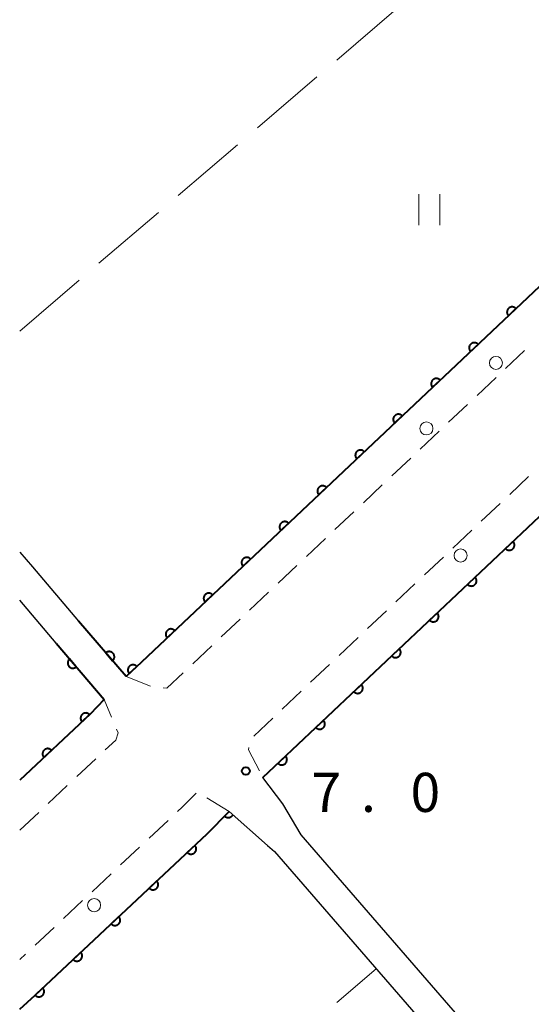
# Model space of a CAD drawing. Units: metres. Extents: x -72000 to -70000, y 40500 to 42000.
# Drawn here: x -72000 to -71951, y 41684 to 41778 of the extents above; entities that cross this region are included whole.
import ezdxf

# ---------------------------------------------------------------- set-up
doc = ezdxf.new("R2010")
doc.units = ezdxf.units.M
for name, color, linetype, lineweight in [('210100_道路縁(街区線)', 7, 'Continuous', 30), ('221300_歩道', 7, 'Continuous', 30), ('223800_並木', 7, 'Continuous', 30), ('611100_コンクリート被覆(直落)', 7, 'Continuous', 30), ('630200_耕地界', 7, 'Continuous', 30), ('631100_田', 7, 'Continuous', 13), ('731100_標石を有しない標高点', 7, 'Continuous', 40)]:
    doc.layers.add(name, color=color, linetype=linetype, lineweight=lineweight)
doc.styles.add('Style-WORKING', font='MS Gothic.ttf')

msp = doc.modelspace()

# ---------------------------------------------------------------- linework, layer by layer
at = {"layer": '210100_道路縁(街区線)', "linetype": 'Continuous', "lineweight": 30, "flags": 128}
for points in [[(-71750.95, 41796.21), (-71794.78, 41757.36), (-71845.54, 41713.04), (-71892.22, 41672.04), (-71922.83, 41646.18), (-71923.38, 41645.7), (-71924.52, 41645.6), (-71925.84, 41646.43), (-71927.15, 41647.3), (-71973.01, 41700.17), (-71974.75, 41703.14), (-71976.68, 41705.66)], [(-72000, 41727.29), (-71998.78, 41725.86), (-71994.37, 41720.66)], [(-71996.51, 41718.56), (-72000, 41722.68)], [(-71979.91, 41702.41), (-71976.23, 41699.14), (-71975.57, 41698.56), (-71929.47, 41645.43), (-71927.75, 41643.4), (-71927.6, 41642.76), (-71927.83, 41641.82), (-71997.67, 41580.89), (-72000, 41578.89)]]:
    msp.add_lwpolyline(points, dxfattribs=at)
at = {"layer": '221300_歩道', "linetype": 'Continuous', "lineweight": 13}
for p, q in [((-71953.403, 41744.887), (-71951.585, 41746.603)), ((-71956.131, 41742.313), (-71954.312, 41744.029)), ((-71958.858, 41739.74), (-71957.04, 41741.455)), ((-71961.585, 41737.166), (-71959.767, 41738.882)), ((-71964.313, 41734.592), (-71962.495, 41736.308)), ((-71967.04, 41732.019), (-71965.222, 41733.734)), ((-71951.184, 41734.528), (-71953.002, 41732.812)), ((-71953.911, 41731.955), (-71955.73, 41730.239)), ((-71969.768, 41729.445), (-71967.949, 41731.161)), ((-71956.639, 41729.381), (-71958.457, 41727.665)), ((-71972.495, 41726.871), (-71970.677, 41728.587)), ((-71959.366, 41726.807), (-71961.185, 41725.092)), ((-71975.222, 41724.297), (-71973.404, 41726.013)), ((-71977.95, 41721.724), (-71976.131, 41723.439)), ((-71962.094, 41724.234), (-71963.912, 41722.518)), ((-71964.821, 41721.66), (-71966.64, 41719.944)), ((-71980.677, 41719.15), (-71978.859, 41720.866)), ((-71967.549, 41719.087), (-71969.367, 41717.371)), ((-71983.404, 41716.576), (-71981.586, 41718.292)), ((-71970.276, 41716.513), (-71972.095, 41714.797)), ((-71989.78, 41715.35), (-71987.453, 41714.437)), ((-71973.004, 41713.939), (-71974.822, 41712.224)), ((-71991.203, 41711.464), (-71991.91, 41713.14)), ((-71975.731, 41711.366), (-71977.55, 41709.65)), ((-71994.53, 41705.751), (-71992.707, 41707.462)), ((-71997.265, 41703.186), (-71995.442, 41704.896)), ((-71979.91, 41702.41), (-71982.04, 41703.719)), ((-72000, 41700.62), (-71998.177, 41702.33)), ((-71985.765, 41701.559), (-71987.589, 41699.849)), ((-71988.501, 41698.994), (-71990.324, 41697.284)), ((-71991.236, 41696.429), (-71993.06, 41694.719)), ((-71993.971, 41693.863), (-71995.795, 41692.153)), ((-71996.707, 41691.298), (-71998.53, 41689.588)), ((-71999.442, 41688.733), (-72000, 41688.21))]:
    msp.add_line(p, q, dxfattribs=at)
at = {"layer": '221300_歩道', "linetype": 'Continuous', "lineweight": 13, "flags": 128}
for points in [[(-71986.225, 41714.264), (-71985.88, 41714.24), (-71984.313, 41715.718)], [(-71991.795, 41708.317), (-71990.79, 41709.26), (-71990.56, 41709.94), (-71990.717, 41710.312)], [(-71978.009, 41708.562), (-71978.04, 41708.33), (-71977.012, 41706.311)], [(-71983.081, 41704.177), (-71984.41, 41702.83), (-71984.853, 41702.414)]]:
    msp.add_lwpolyline(points, dxfattribs=at)
at = {"layer": '223800_並木', "linetype": 'Continuous', "lineweight": 13}
for centre in [(-71954.32, 41745.43), (-71960.99, 41739.14), (-71957.71, 41726.96), (-71992.86, 41693.43)]:
    msp.add_circle(centre, 0.625, dxfattribs=at)
at = {"layer": '611100_コンクリート被覆(直落)', "linetype": 'Continuous', "lineweight": 40}
for p, q in [((-71989.78, 41715.35), (-71994.37, 41720.66)), ((-71996.51, 41718.56), (-71991.91, 41713.14))]:
    msp.add_line(p, q, dxfattribs=at)
at = {"layer": '611100_コンクリート被覆(直落)', "linetype": 'Continuous', "lineweight": 40, "flags": 128}
for points in [[(-71845.05, 41862.37), (-71840.1, 41856.64), (-71841.76, 41855.04), (-71877.38, 41821.57), (-71901.3, 41798.86), (-71915.41, 41785.54), (-71988.33, 41716.74), (-71989.78, 41715.35)], [(-71976.68, 41705.66), (-71890.27, 41787.2), (-71866.36, 41809.9), (-71830.43, 41843.66)], [(-71991.91, 41713.14), (-71993.23, 41711.76), (-72000, 41705.42)], [(-72000, 41683.46), (-71998.53, 41684.79), (-71982.02, 41700.27), (-71979.91, 41702.41)], [(-71979.91, 41702.41), (-71980.345, 41701.969), (-71980.312, 41701.939), (-71980.278, 41701.913), (-71980.241, 41701.89), (-71980.202, 41701.87), (-71980.162, 41701.854), (-71980.12, 41701.841), (-71980.078, 41701.831), (-71980.034, 41701.827), (-71979.991, 41701.824), (-71979.947, 41701.827), (-71979.904, 41701.833), (-71979.861, 41701.843), (-71979.82, 41701.856), (-71979.779, 41701.873), (-71979.741, 41701.894), (-71979.705, 41701.917), (-71979.67, 41701.944), (-71979.638, 41701.974), (-71979.609, 41702.006), (-71979.583, 41702.041), (-71979.565, 41702.069)]]:
    msp.add_lwpolyline(points, dxfattribs=at)
for points in [[(-71953.129, 41749.952), (-71952.401, 41750.639), (-71952.433, 41750.669), (-71952.467, 41750.696), (-71952.502, 41750.721), (-71952.541, 41750.742), (-71952.58, 41750.76), (-71952.622, 41750.775), (-71952.664, 41750.786), (-71952.707, 41750.792), (-71952.75, 41750.796), (-71952.794, 41750.794), (-71952.838, 41750.791), (-71952.88, 41750.782), (-71952.922, 41750.77), (-71952.963, 41750.755), (-71953.003, 41750.735), (-71953.039, 41750.713), (-71953.075, 41750.688), (-71953.108, 41750.659), (-71953.139, 41750.628), (-71953.166, 41750.594), (-71953.19, 41750.558), (-71953.212, 41750.52), (-71953.229, 41750.48), (-71953.244, 41750.439), (-71953.255, 41750.397), (-71953.261, 41750.354), (-71953.265, 41750.31), (-71953.264, 41750.266), (-71953.26, 41750.223), (-71953.252, 41750.18), (-71953.239, 41750.138), (-71953.224, 41750.097), (-71953.205, 41750.058), (-71953.183, 41750.021), (-71953.157, 41749.986)], [(-71956.766, 41746.521), (-71956.038, 41747.207), (-71956.07, 41747.238), (-71956.104, 41747.265), (-71956.139, 41747.29), (-71956.177, 41747.311), (-71956.217, 41747.329), (-71956.258, 41747.343), (-71956.301, 41747.354), (-71956.344, 41747.361), (-71956.387, 41747.365), (-71956.431, 41747.363), (-71956.474, 41747.359), (-71956.517, 41747.351), (-71956.559, 41747.339), (-71956.6, 41747.323), (-71956.639, 41747.304), (-71956.676, 41747.282), (-71956.712, 41747.257), (-71956.745, 41747.228), (-71956.776, 41747.196), (-71956.803, 41747.162), (-71956.827, 41747.127), (-71956.849, 41747.089), (-71956.866, 41747.049), (-71956.881, 41747.008), (-71956.892, 41746.965), (-71956.898, 41746.923), (-71956.902, 41746.879), (-71956.901, 41746.835), (-71956.897, 41746.792), (-71956.888, 41746.749), (-71956.876, 41746.707), (-71956.861, 41746.666), (-71956.842, 41746.627), (-71956.819, 41746.59), (-71956.794, 41746.554)], [(-71960.402, 41743.09), (-71959.675, 41743.776), (-71959.707, 41743.807), (-71959.74, 41743.834), (-71959.776, 41743.858), (-71959.814, 41743.88), (-71959.854, 41743.897), (-71959.895, 41743.912), (-71959.937, 41743.923), (-71959.98, 41743.929), (-71960.024, 41743.933), (-71960.068, 41743.932), (-71960.111, 41743.928), (-71960.154, 41743.919), (-71960.196, 41743.907), (-71960.237, 41743.892), (-71960.276, 41743.873), (-71960.313, 41743.85), (-71960.348, 41743.825), (-71960.382, 41743.797), (-71960.412, 41743.765), (-71960.44, 41743.731), (-71960.464, 41743.696), (-71960.486, 41743.657), (-71960.503, 41743.618), (-71960.518, 41743.576), (-71960.529, 41743.534), (-71960.535, 41743.491), (-71960.539, 41743.447), (-71960.537, 41743.404), (-71960.534, 41743.36), (-71960.525, 41743.318), (-71960.513, 41743.276), (-71960.498, 41743.235), (-71960.478, 41743.195), (-71960.456, 41743.159), (-71960.431, 41743.123)], [(-71964.039, 41739.658), (-71963.312, 41740.345), (-71963.343, 41740.375), (-71963.377, 41740.403), (-71963.413, 41740.427), (-71963.451, 41740.449), (-71963.491, 41740.466), (-71963.532, 41740.481), (-71963.574, 41740.492), (-71963.617, 41740.498), (-71963.661, 41740.502), (-71963.705, 41740.5), (-71963.748, 41740.497), (-71963.791, 41740.488), (-71963.833, 41740.476), (-71963.874, 41740.461), (-71963.913, 41740.441), (-71963.95, 41740.419), (-71963.985, 41740.394), (-71964.019, 41740.365), (-71964.049, 41740.334), (-71964.076, 41740.3), (-71964.101, 41740.264), (-71964.122, 41740.226), (-71964.14, 41740.186), (-71964.154, 41740.145), (-71964.166, 41740.103), (-71964.172, 41740.06), (-71964.176, 41740.016), (-71964.174, 41739.972), (-71964.171, 41739.929), (-71964.162, 41739.886), (-71964.15, 41739.844), (-71964.135, 41739.803), (-71964.115, 41739.764), (-71964.093, 41739.727), (-71964.068, 41739.692)], [(-71967.676, 41736.227), (-71966.948, 41736.913), (-71966.98, 41736.944), (-71967.014, 41736.971), (-71967.049, 41736.996), (-71967.088, 41737.017), (-71967.127, 41737.035), (-71967.169, 41737.049), (-71967.211, 41737.06), (-71967.254, 41737.067), (-71967.298, 41737.071), (-71967.342, 41737.069), (-71967.385, 41737.065), (-71967.427, 41737.057), (-71967.47, 41737.045), (-71967.51, 41737.03), (-71967.55, 41737.01), (-71967.587, 41736.988), (-71967.622, 41736.963), (-71967.655, 41736.934), (-71967.686, 41736.902), (-71967.713, 41736.868), (-71967.737, 41736.833), (-71967.759, 41736.795), (-71967.777, 41736.755), (-71967.791, 41736.714), (-71967.802, 41736.672), (-71967.808, 41736.629), (-71967.813, 41736.585), (-71967.811, 41736.541), (-71967.807, 41736.498), (-71967.799, 41736.455), (-71967.786, 41736.413), (-71967.771, 41736.372), (-71967.752, 41736.333), (-71967.73, 41736.296), (-71967.705, 41736.261)], [(-71971.313, 41732.796), (-71970.585, 41733.482), (-71970.617, 41733.513), (-71970.651, 41733.54), (-71970.686, 41733.564), (-71970.724, 41733.586), (-71970.764, 41733.603), (-71970.806, 41733.618), (-71970.848, 41733.629), (-71970.891, 41733.635), (-71970.934, 41733.639), (-71970.978, 41733.638), (-71971.022, 41733.634), (-71971.064, 41733.626), (-71971.106, 41733.613), (-71971.147, 41733.598), (-71971.187, 41733.579), (-71971.223, 41733.557), (-71971.259, 41733.531), (-71971.292, 41733.503), (-71971.323, 41733.471), (-71971.35, 41733.437), (-71971.374, 41733.402), (-71971.396, 41733.364), (-71971.413, 41733.324), (-71971.428, 41733.282), (-71971.439, 41733.24), (-71971.445, 41733.197), (-71971.449, 41733.154), (-71971.448, 41733.11), (-71971.444, 41733.066), (-71971.435, 41733.024), (-71971.423, 41732.982), (-71971.408, 41732.941), (-71971.389, 41732.901), (-71971.367, 41732.865), (-71971.341, 41732.829)], [(-71974.949, 41729.365), (-71974.222, 41730.051), (-71974.254, 41730.081), (-71974.288, 41730.109), (-71974.323, 41730.133), (-71974.361, 41730.155), (-71974.401, 41730.172), (-71974.442, 41730.187), (-71974.484, 41730.198), (-71974.527, 41730.204), (-71974.571, 41730.208), (-71974.615, 41730.207), (-71974.658, 41730.203), (-71974.701, 41730.194), (-71974.743, 41730.182), (-71974.784, 41730.167), (-71974.823, 41730.148), (-71974.86, 41730.125), (-71974.895, 41730.1), (-71974.929, 41730.071), (-71974.959, 41730.04), (-71974.987, 41730.006), (-71975.011, 41729.971), (-71975.033, 41729.932), (-71975.05, 41729.892), (-71975.065, 41729.851), (-71975.076, 41729.809), (-71975.082, 41729.766), (-71975.086, 41729.722), (-71975.085, 41729.678), (-71975.081, 41729.635), (-71975.072, 41729.592), (-71975.06, 41729.55), (-71975.045, 41729.51), (-71975.026, 41729.47), (-71975.003, 41729.433), (-71974.978, 41729.398)], [(-71952.679, 41728.308), (-71953.406, 41727.622), (-71953.375, 41727.591), (-71953.341, 41727.564), (-71953.305, 41727.54), (-71953.267, 41727.518), (-71953.227, 41727.501), (-71953.186, 41727.486), (-71953.144, 41727.475), (-71953.101, 41727.469), (-71953.057, 41727.465), (-71953.013, 41727.466), (-71952.97, 41727.47), (-71952.927, 41727.479), (-71952.885, 41727.491), (-71952.844, 41727.506), (-71952.805, 41727.525), (-71952.768, 41727.548), (-71952.733, 41727.573), (-71952.699, 41727.602), (-71952.669, 41727.633), (-71952.642, 41727.667), (-71952.617, 41727.702), (-71952.596, 41727.741), (-71952.578, 41727.781), (-71952.564, 41727.822), (-71952.552, 41727.864), (-71952.546, 41727.907), (-71952.542, 41727.951), (-71952.544, 41727.995), (-71952.547, 41728.038), (-71952.556, 41728.081), (-71952.568, 41728.123), (-71952.583, 41728.163), (-71952.603, 41728.203), (-71952.625, 41728.24), (-71952.65, 41728.275)], [(-71978.586, 41725.933), (-71977.859, 41726.62), (-71977.89, 41726.65), (-71977.924, 41726.677), (-71977.96, 41726.702), (-71977.998, 41726.723), (-71978.038, 41726.741), (-71978.079, 41726.755), (-71978.121, 41726.767), (-71978.164, 41726.773), (-71978.208, 41726.777), (-71978.252, 41726.775), (-71978.295, 41726.772), (-71978.338, 41726.763), (-71978.38, 41726.751), (-71978.421, 41726.736), (-71978.46, 41726.716), (-71978.497, 41726.694), (-71978.532, 41726.669), (-71978.566, 41726.64), (-71978.596, 41726.608), (-71978.623, 41726.575), (-71978.648, 41726.539), (-71978.669, 41726.501), (-71978.687, 41726.461), (-71978.701, 41726.42), (-71978.713, 41726.378), (-71978.719, 41726.335), (-71978.723, 41726.291), (-71978.721, 41726.247), (-71978.718, 41726.204), (-71978.709, 41726.161), (-71978.697, 41726.119), (-71978.682, 41726.078), (-71978.662, 41726.039), (-71978.64, 41726.002), (-71978.615, 41725.967)], [(-71956.315, 41724.877), (-71957.043, 41724.19), (-71957.011, 41724.16), (-71956.977, 41724.133), (-71956.942, 41724.108), (-71956.904, 41724.087), (-71956.864, 41724.069), (-71956.822, 41724.055), (-71956.78, 41724.044), (-71956.737, 41724.037), (-71956.694, 41724.033), (-71956.65, 41724.035), (-71956.606, 41724.038), (-71956.564, 41724.047), (-71956.522, 41724.059), (-71956.481, 41724.074), (-71956.441, 41724.094), (-71956.405, 41724.116), (-71956.369, 41724.141), (-71956.336, 41724.17), (-71956.305, 41724.202), (-71956.278, 41724.236), (-71956.254, 41724.271), (-71956.232, 41724.309), (-71956.215, 41724.349), (-71956.2, 41724.39), (-71956.189, 41724.432), (-71956.183, 41724.475), (-71956.179, 41724.519), (-71956.18, 41724.563), (-71956.184, 41724.606), (-71956.193, 41724.649), (-71956.205, 41724.691), (-71956.22, 41724.732), (-71956.239, 41724.771), (-71956.262, 41724.808), (-71956.287, 41724.843)], [(-71982.223, 41722.502), (-71981.496, 41723.188), (-71981.527, 41723.219), (-71981.561, 41723.246), (-71981.597, 41723.27), (-71981.635, 41723.292), (-71981.675, 41723.309), (-71981.716, 41723.324), (-71981.758, 41723.335), (-71981.801, 41723.341), (-71981.845, 41723.346), (-71981.889, 41723.344), (-71981.932, 41723.34), (-71981.975, 41723.332), (-71982.017, 41723.319), (-71982.057, 41723.304), (-71982.097, 41723.285), (-71982.134, 41723.263), (-71982.169, 41723.238), (-71982.202, 41723.209), (-71982.233, 41723.177), (-71982.26, 41723.143), (-71982.285, 41723.108), (-71982.306, 41723.07), (-71982.324, 41723.03), (-71982.338, 41722.988), (-71982.349, 41722.946), (-71982.356, 41722.903), (-71982.36, 41722.86), (-71982.358, 41722.816), (-71982.354, 41722.772), (-71982.346, 41722.73), (-71982.334, 41722.688), (-71982.318, 41722.647), (-71982.299, 41722.607), (-71982.277, 41722.571), (-71982.252, 41722.535)], [(-71959.952, 41721.445), (-71960.679, 41720.759), (-71960.648, 41720.728), (-71960.614, 41720.701), (-71960.578, 41720.677), (-71960.54, 41720.655), (-71960.5, 41720.638), (-71960.459, 41720.623), (-71960.417, 41720.612), (-71960.374, 41720.606), (-71960.33, 41720.602), (-71960.286, 41720.603), (-71960.243, 41720.607), (-71960.2, 41720.616), (-71960.158, 41720.628), (-71960.117, 41720.643), (-71960.078, 41720.662), (-71960.041, 41720.685), (-71960.006, 41720.71), (-71959.972, 41720.738), (-71959.942, 41720.77), (-71959.915, 41720.804), (-71959.89, 41720.839), (-71959.869, 41720.878), (-71959.851, 41720.917), (-71959.837, 41720.959), (-71959.826, 41721.001), (-71959.819, 41721.044), (-71959.815, 41721.088), (-71959.817, 41721.131), (-71959.82, 41721.175), (-71959.829, 41721.217), (-71959.841, 41721.26), (-71959.856, 41721.3), (-71959.876, 41721.34), (-71959.898, 41721.376), (-71959.923, 41721.412)], [(-71985.86, 41719.071), (-71985.132, 41719.757), (-71985.164, 41719.788), (-71985.198, 41719.815), (-71985.233, 41719.839), (-71985.272, 41719.861), (-71985.311, 41719.878), (-71985.353, 41719.893), (-71985.395, 41719.904), (-71985.438, 41719.91), (-71985.482, 41719.914), (-71985.525, 41719.913), (-71985.569, 41719.909), (-71985.611, 41719.9), (-71985.653, 41719.888), (-71985.694, 41719.873), (-71985.734, 41719.854), (-71985.77, 41719.831), (-71985.806, 41719.806), (-71985.839, 41719.777), (-71985.87, 41719.746), (-71985.897, 41719.712), (-71985.921, 41719.677), (-71985.943, 41719.638), (-71985.96, 41719.599), (-71985.975, 41719.557), (-71985.986, 41719.515), (-71985.992, 41719.472), (-71985.996, 41719.428), (-71985.995, 41719.384), (-71985.991, 41719.341), (-71985.983, 41719.299), (-71985.97, 41719.256), (-71985.955, 41719.216), (-71985.936, 41719.176), (-71985.914, 41719.139), (-71985.888, 41719.104)], [(-71991.742, 41717.62), (-71991.088, 41716.863), (-71991.056, 41716.893), (-71991.027, 41716.926), (-71991.001, 41716.96), (-71990.978, 41716.998), (-71990.959, 41717.037), (-71990.943, 41717.077), (-71990.93, 41717.119), (-71990.922, 41717.162), (-71990.916, 41717.205), (-71990.915, 41717.249), (-71990.917, 41717.292), (-71990.924, 41717.335), (-71990.934, 41717.378), (-71990.947, 41717.419), (-71990.965, 41717.46), (-71990.986, 41717.497), (-71991.009, 41717.534), (-71991.037, 41717.568), (-71991.067, 41717.6), (-71991.1, 41717.629), (-71991.134, 41717.655), (-71991.171, 41717.678), (-71991.21, 41717.697), (-71991.251, 41717.714), (-71991.292, 41717.727), (-71991.335, 41717.735), (-71991.379, 41717.741), (-71991.423, 41717.741), (-71991.466, 41717.739), (-71991.509, 41717.732), (-71991.551, 41717.722), (-71991.593, 41717.709), (-71991.633, 41717.691), (-71991.671, 41717.67), (-71991.707, 41717.647)], [(-71963.589, 41718.014), (-71964.316, 41717.327), (-71964.284, 41717.297), (-71964.25, 41717.27), (-71964.215, 41717.245), (-71964.177, 41717.224), (-71964.137, 41717.206), (-71964.096, 41717.192), (-71964.053, 41717.18), (-71964.01, 41717.174), (-71963.967, 41717.17), (-71963.923, 41717.172), (-71963.88, 41717.175), (-71963.837, 41717.184), (-71963.795, 41717.196), (-71963.754, 41717.211), (-71963.714, 41717.231), (-71963.678, 41717.253), (-71963.642, 41717.278), (-71963.609, 41717.307), (-71963.578, 41717.339), (-71963.551, 41717.372), (-71963.527, 41717.408), (-71963.505, 41717.446), (-71963.488, 41717.486), (-71963.473, 41717.527), (-71963.462, 41717.569), (-71963.456, 41717.612), (-71963.452, 41717.656), (-71963.453, 41717.7), (-71963.457, 41717.743), (-71963.466, 41717.786), (-71963.478, 41717.828), (-71963.493, 41717.869), (-71963.512, 41717.908), (-71963.535, 41717.945), (-71963.56, 41717.98)], [(-71994.569, 41716.273), (-71995.216, 41717.035), (-71995.248, 41717.005), (-71995.277, 41716.973), (-71995.303, 41716.939), (-71995.327, 41716.902), (-71995.346, 41716.863), (-71995.363, 41716.822), (-71995.376, 41716.781), (-71995.385, 41716.738), (-71995.391, 41716.695), (-71995.392, 41716.651), (-71995.391, 41716.607), (-71995.384, 41716.564), (-71995.374, 41716.522), (-71995.361, 41716.48), (-71995.344, 41716.44), (-71995.324, 41716.402), (-71995.3, 41716.365), (-71995.274, 41716.33), (-71995.244, 41716.298), (-71995.211, 41716.269), (-71995.177, 41716.243), (-71995.14, 41716.219), (-71995.101, 41716.2), (-71995.061, 41716.183), (-71995.019, 41716.17), (-71994.977, 41716.161), (-71994.933, 41716.155), (-71994.889, 41716.154), (-71994.846, 41716.156), (-71994.803, 41716.162), (-71994.76, 41716.172), (-71994.719, 41716.185), (-71994.678, 41716.202), (-71994.64, 41716.223), (-71994.604, 41716.246)], [(-71989.488, 41715.63), (-71988.766, 41716.322), (-71988.798, 41716.353), (-71988.832, 41716.379), (-71988.867, 41716.404), (-71988.906, 41716.425), (-71988.946, 41716.442), (-71988.987, 41716.456), (-71989.029, 41716.467), (-71989.072, 41716.473), (-71989.116, 41716.477), (-71989.16, 41716.475), (-71989.203, 41716.471), (-71989.246, 41716.462), (-71989.288, 41716.449), (-71989.329, 41716.434), (-71989.368, 41716.414), (-71989.404, 41716.392), (-71989.44, 41716.366), (-71989.473, 41716.337), (-71989.503, 41716.305), (-71989.53, 41716.271), (-71989.554, 41716.236), (-71989.575, 41716.197), (-71989.593, 41716.157), (-71989.607, 41716.116), (-71989.618, 41716.074), (-71989.624, 41716.031), (-71989.627, 41715.987), (-71989.625, 41715.943), (-71989.621, 41715.9), (-71989.612, 41715.857), (-71989.6, 41715.815), (-71989.584, 41715.774), (-71989.565, 41715.735), (-71989.542, 41715.698), (-71989.517, 41715.663)], [(-71967.225, 41714.582), (-71967.952, 41713.896), (-71967.921, 41713.865), (-71967.887, 41713.838), (-71967.851, 41713.814), (-71967.813, 41713.792), (-71967.773, 41713.775), (-71967.732, 41713.76), (-71967.69, 41713.749), (-71967.647, 41713.743), (-71967.603, 41713.739), (-71967.559, 41713.74), (-71967.516, 41713.744), (-71967.473, 41713.752), (-71967.431, 41713.765), (-71967.39, 41713.78), (-71967.351, 41713.799), (-71967.314, 41713.821), (-71967.279, 41713.847), (-71967.246, 41713.875), (-71967.215, 41713.907), (-71967.188, 41713.941), (-71967.163, 41713.976), (-71967.142, 41714.014), (-71967.124, 41714.054), (-71967.11, 41714.096), (-71967.099, 41714.138), (-71967.092, 41714.181), (-71967.088, 41714.224), (-71967.09, 41714.268), (-71967.094, 41714.312), (-71967.102, 41714.354), (-71967.114, 41714.396), (-71967.129, 41714.437), (-71967.149, 41714.477), (-71967.171, 41714.513), (-71967.196, 41714.549)], [(-71994.026, 41711.015), (-71993.296, 41711.698), (-71993.327, 41711.729), (-71993.361, 41711.756), (-71993.397, 41711.781), (-71993.435, 41711.803), (-71993.474, 41711.82), (-71993.516, 41711.835), (-71993.558, 41711.846), (-71993.601, 41711.853), (-71993.644, 41711.857), (-71993.688, 41711.855), (-71993.732, 41711.852), (-71993.774, 41711.843), (-71993.817, 41711.831), (-71993.857, 41711.816), (-71993.897, 41711.797), (-71993.934, 41711.775), (-71993.969, 41711.75), (-71994.003, 41711.721), (-71994.033, 41711.69), (-71994.061, 41711.656), (-71994.085, 41711.621), (-71994.107, 41711.583), (-71994.125, 41711.543), (-71994.139, 41711.502), (-71994.151, 41711.46), (-71994.157, 41711.417), (-71994.161, 41711.373), (-71994.16, 41711.329), (-71994.156, 41711.286), (-71994.148, 41711.243), (-71994.136, 41711.201), (-71994.121, 41711.16), (-71994.102, 41711.12), (-71994.079, 41711.084), (-71994.054, 41711.048)], [(-71970.862, 41711.151), (-71971.589, 41710.464), (-71971.557, 41710.434), (-71971.523, 41710.406), (-71971.488, 41710.382), (-71971.45, 41710.36), (-71971.41, 41710.343), (-71971.369, 41710.328), (-71971.326, 41710.317), (-71971.283, 41710.311), (-71971.24, 41710.307), (-71971.196, 41710.308), (-71971.153, 41710.312), (-71971.11, 41710.321), (-71971.068, 41710.333), (-71971.027, 41710.348), (-71970.988, 41710.368), (-71970.951, 41710.39), (-71970.915, 41710.415), (-71970.882, 41710.444), (-71970.851, 41710.475), (-71970.824, 41710.509), (-71970.8, 41710.545), (-71970.778, 41710.583), (-71970.761, 41710.623), (-71970.746, 41710.664), (-71970.735, 41710.706), (-71970.729, 41710.749), (-71970.725, 41710.793), (-71970.726, 41710.837), (-71970.73, 41710.88), (-71970.739, 41710.923), (-71970.751, 41710.965), (-71970.766, 41711.006), (-71970.785, 41711.045), (-71970.808, 41711.082), (-71970.833, 41711.117)], [(-71997.675, 41707.597), (-71996.945, 41708.281), (-71996.977, 41708.311), (-71997.011, 41708.339), (-71997.046, 41708.363), (-71997.084, 41708.385), (-71997.124, 41708.402), (-71997.165, 41708.417), (-71997.207, 41708.428), (-71997.25, 41708.435), (-71997.294, 41708.439), (-71997.338, 41708.438), (-71997.381, 41708.434), (-71997.424, 41708.426), (-71997.466, 41708.414), (-71997.507, 41708.399), (-71997.546, 41708.379), (-71997.583, 41708.357), (-71997.619, 41708.332), (-71997.652, 41708.304), (-71997.683, 41708.272), (-71997.71, 41708.238), (-71997.735, 41708.203), (-71997.757, 41708.165), (-71997.774, 41708.125), (-71997.789, 41708.084), (-71997.8, 41708.042), (-71997.807, 41707.999), (-71997.811, 41707.955), (-71997.809, 41707.911), (-71997.806, 41707.868), (-71997.797, 41707.825), (-71997.785, 41707.783), (-71997.77, 41707.742), (-71997.751, 41707.703), (-71997.729, 41707.666), (-71997.704, 41707.63)], [(-71974.498, 41707.719), (-71975.225, 41707.033), (-71975.194, 41707.002), (-71975.16, 41706.975), (-71975.124, 41706.95), (-71975.086, 41706.929), (-71975.046, 41706.911), (-71975.005, 41706.897), (-71974.963, 41706.886), (-71974.92, 41706.879), (-71974.876, 41706.875), (-71974.832, 41706.877), (-71974.789, 41706.881), (-71974.746, 41706.889), (-71974.704, 41706.902), (-71974.664, 41706.917), (-71974.624, 41706.936), (-71974.587, 41706.958), (-71974.552, 41706.983), (-71974.519, 41707.012), (-71974.488, 41707.044), (-71974.461, 41707.078), (-71974.436, 41707.113), (-71974.415, 41707.151), (-71974.397, 41707.191), (-71974.383, 41707.232), (-71974.372, 41707.275), (-71974.365, 41707.318), (-71974.361, 41707.361), (-71974.363, 41707.405), (-71974.367, 41707.448), (-71974.375, 41707.491), (-71974.387, 41707.533), (-71974.403, 41707.574), (-71974.422, 41707.613), (-71974.444, 41707.65), (-71974.469, 41707.686)], [(-71983.198, 41699.166), (-71983.927, 41698.482), (-71983.896, 41698.451), (-71983.862, 41698.424), (-71983.827, 41698.399), (-71983.788, 41698.378), (-71983.749, 41698.36), (-71983.707, 41698.345), (-71983.665, 41698.334), (-71983.622, 41698.328), (-71983.579, 41698.323), (-71983.535, 41698.325), (-71983.491, 41698.328), (-71983.449, 41698.337), (-71983.407, 41698.349), (-71983.366, 41698.364), (-71983.326, 41698.383), (-71983.289, 41698.405), (-71983.254, 41698.43), (-71983.22, 41698.459), (-71983.19, 41698.491), (-71983.162, 41698.524), (-71983.138, 41698.56), (-71983.116, 41698.598), (-71983.099, 41698.638), (-71983.084, 41698.679), (-71983.073, 41698.721), (-71983.066, 41698.764), (-71983.062, 41698.808), (-71983.064, 41698.852), (-71983.067, 41698.895), (-71983.076, 41698.938), (-71983.088, 41698.98), (-71983.103, 41699.02), (-71983.122, 41699.06), (-71983.144, 41699.097), (-71983.169, 41699.132)], [(-71986.845, 41695.746), (-71987.575, 41695.062), (-71987.543, 41695.031), (-71987.509, 41695.004), (-71987.474, 41694.979), (-71987.436, 41694.958), (-71987.396, 41694.94), (-71987.355, 41694.925), (-71987.313, 41694.914), (-71987.27, 41694.908), (-71987.226, 41694.903), (-71987.182, 41694.905), (-71987.139, 41694.908), (-71987.096, 41694.917), (-71987.054, 41694.929), (-71987.013, 41694.944), (-71986.974, 41694.963), (-71986.937, 41694.985), (-71986.901, 41695.01), (-71986.868, 41695.039), (-71986.837, 41695.071), (-71986.81, 41695.104), (-71986.785, 41695.14), (-71986.764, 41695.178), (-71986.746, 41695.218), (-71986.731, 41695.259), (-71986.72, 41695.301), (-71986.714, 41695.344), (-71986.71, 41695.388), (-71986.711, 41695.432), (-71986.715, 41695.475), (-71986.723, 41695.518), (-71986.735, 41695.56), (-71986.75, 41695.601), (-71986.769, 41695.64), (-71986.792, 41695.677), (-71986.817, 41695.712)], [(-71990.493, 41692.326), (-71991.222, 41691.642), (-71991.191, 41691.611), (-71991.157, 41691.584), (-71991.122, 41691.559), (-71991.083, 41691.538), (-71991.044, 41691.52), (-71991.002, 41691.505), (-71990.96, 41691.494), (-71990.917, 41691.488), (-71990.874, 41691.484), (-71990.83, 41691.485), (-71990.786, 41691.489), (-71990.744, 41691.497), (-71990.702, 41691.509), (-71990.661, 41691.524), (-71990.621, 41691.543), (-71990.584, 41691.565), (-71990.549, 41691.591), (-71990.515, 41691.619), (-71990.485, 41691.651), (-71990.457, 41691.684), (-71990.433, 41691.72), (-71990.411, 41691.758), (-71990.394, 41691.798), (-71990.379, 41691.839), (-71990.368, 41691.881), (-71990.361, 41691.924), (-71990.357, 41691.968), (-71990.358, 41692.012), (-71990.362, 41692.055), (-71990.371, 41692.098), (-71990.383, 41692.14), (-71990.398, 41692.181), (-71990.417, 41692.22), (-71990.439, 41692.257), (-71990.464, 41692.292)], [(-71994.14, 41688.906), (-71994.87, 41688.222), (-71994.838, 41688.191), (-71994.804, 41688.164), (-71994.769, 41688.14), (-71994.731, 41688.118), (-71994.691, 41688.1), (-71994.65, 41688.085), (-71994.608, 41688.074), (-71994.565, 41688.068), (-71994.521, 41688.064), (-71994.477, 41688.065), (-71994.434, 41688.069), (-71994.391, 41688.077), (-71994.349, 41688.089), (-71994.308, 41688.104), (-71994.269, 41688.123), (-71994.232, 41688.146), (-71994.196, 41688.171), (-71994.163, 41688.199), (-71994.132, 41688.231), (-71994.105, 41688.265), (-71994.08, 41688.3), (-71994.059, 41688.338), (-71994.041, 41688.378), (-71994.026, 41688.419), (-71994.015, 41688.461), (-71994.009, 41688.504), (-71994.005, 41688.548), (-71994.006, 41688.592), (-71994.01, 41688.635), (-71994.018, 41688.678), (-71994.03, 41688.72), (-71994.045, 41688.761), (-71994.064, 41688.8), (-71994.086, 41688.837), (-71994.112, 41688.873)], [(-71997.788, 41685.486), (-71998.517, 41684.802), (-71998.486, 41684.771), (-71998.452, 41684.744), (-71998.417, 41684.72), (-71998.378, 41684.698), (-71998.339, 41684.68), (-71998.297, 41684.666), (-71998.255, 41684.654), (-71998.212, 41684.648), (-71998.169, 41684.644), (-71998.125, 41684.645), (-71998.081, 41684.649), (-71998.039, 41684.657), (-71997.996, 41684.669), (-71997.956, 41684.684), (-71997.916, 41684.703), (-71997.879, 41684.726), (-71997.844, 41684.751), (-71997.81, 41684.779), (-71997.78, 41684.811), (-71997.752, 41684.845), (-71997.728, 41684.88), (-71997.706, 41684.918), (-71997.689, 41684.958), (-71997.674, 41684.999), (-71997.663, 41685.041), (-71997.656, 41685.084), (-71997.652, 41685.128), (-71997.653, 41685.172), (-71997.657, 41685.215), (-71997.666, 41685.258), (-71997.678, 41685.3), (-71997.693, 41685.341), (-71997.712, 41685.38), (-71997.734, 41685.417), (-71997.759, 41685.453)]]:
    msp.add_lwpolyline(points, close=True, dxfattribs=at)
at = {"layer": '630200_耕地界', "linetype": 'Continuous', "lineweight": 13}
for p, q in [((-71969.595, 41774.471), (-71963.894, 41779.345)), ((-71977.196, 41767.973), (-71971.495, 41772.847)), ((-71984.798, 41761.476), (-71979.097, 41766.349)), ((-71992.399, 41754.978), (-71986.698, 41759.851)), ((-72000, 41748.48), (-71994.299, 41753.353)), ((-71969.596, 41684.083), (-71965.81, 41687.32))]:
    msp.add_line(p, q, dxfattribs=at)
at = {"layer": '631100_田', "linetype": 'Continuous', "lineweight": 13}
for p, q in [((-71961.71, 41758.62), (-71961.71, 41761.62)), ((-71959.71, 41758.62), (-71959.71, 41761.62))]:
    msp.add_line(p, q, dxfattribs=at)
at = {"layer": '731100_標石を有しない標高点', "linetype": 'Continuous', "lineweight": 40}
msp.add_circle((-71978.31, 41706.29, 7), 0.375, dxfattribs=at)

# ---------------------------------------------------------------- texts
at = {"layer": '731100_標石を有しない標高点', "linetype": 'Continuous', "lineweight": 40, "style": 'Style-WORKING'}
for s, p in [('7', (-71972.01, 41702.37, -9.999)), ('0', (-71962.51, 41702.37, -9.999)), ('.', (-71967.26, 41702.37, -9.999))]:
    msp.add_text(s, height=3.75, dxfattribs=at).set_placement(p)

doc.saveas('drawing.dxf')
